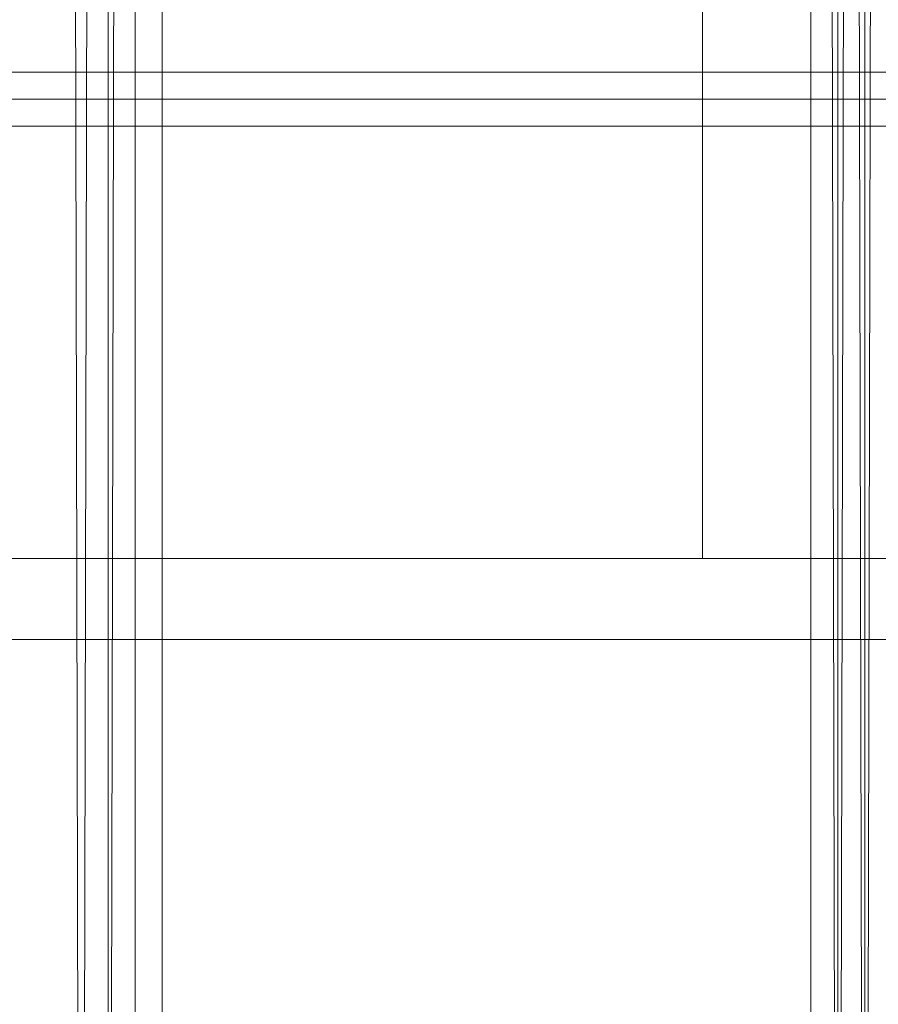
# Model space of a CAD drawing. Units: millimetres. Extents: x 364335 to 370681, y 100048 to 107909.
# Drawn here: x 367129 to 367195, y 104103 to 104179 of the extents above; entities that cross this region are included whole.
import ezdxf

# ---------------------------------------------------------------- set-up
doc = ezdxf.new("R2010")
doc.units = ezdxf.units.MM
doc.layers.add('МАФЫ НАШИ', color=250, linetype='Continuous', lineweight=25)

# ---------------------------------------------------------------- blocks, each defined once
blk = doc.blocks.new('iiiimngf')
at = {"layer": 'МАФЫ НАШИ', "lineweight": 13}
for points in [[(367131.375, 104941.189), (367133.457, 103981.282), (367131.375, 104941.189)], [(367135.54, 104941.189), (367133.457, 103981.282), (367135.54, 104941.189)], [(367135.54, 103983.364), (367135.54, 104941.189), (367137.622, 104941.189), (367135.54, 103983.364), (367137.622, 104941.189), (367137.622, 103985.447), (367137.622, 104941.189), (367139.704, 104941.189), (367139.704, 103987.529), (367137.622, 103985.447)], [(367193.842, 104941.189), (367193.842, 103987.529), (367139.704, 103987.529), (367139.704, 104941.189), (367193.842, 104941.189), (367193.842, 103987.529)], [(367193.842, 103985.447), (367193.842, 104941.189), (367193.842, 103985.447), (367193.842, 104941.189)], [(367189.678, 104941.189), (367191.76, 103981.282), (367189.678, 104941.189), (367189.678, 103981.282), (367189.678, 104941.189), (367191.76, 103981.282), (367189.678, 104941.189)], [(367191.76, 104941.189), (367191.76, 103981.282), (367191.76, 104941.189), (367193.842, 103983.364), (367191.76, 104941.189)], [(367193.842, 104941.189), (367193.842, 103983.364), (367193.842, 104941.189)], [(367195.924, 104941.189), (367193.842, 103983.364), (367195.924, 104941.189), (367195.924, 103985.447), (367195.924, 104941.189)], [(367193.842, 104941.189), (367191.76, 103981.282), (367193.842, 104941.189)], [(367181.349, 104137.449), (367181.349, 104785.022), (367110.553, 104785.022), (367110.553, 104137.449), (367181.349, 104137.449), (367110.553, 104137.449), (367037.675, 104137.449), (367181.349, 104137.449), (367181.349, 104785.022), (367037.675, 104785.022), (367037.675, 104137.449), (367110.553, 104137.449), (367110.553, 104785.022), (367037.675, 104785.022)], [(367772.701, 104172.847), (367062.662, 104172.847), (367772.701, 104172.847)], [(367772.701, 104172.847), (367062.662, 104172.847), (367772.701, 104172.847)], [(367772.701, 104170.765), (367062.662, 104170.765), (367060.58, 104170.765), (367058.497, 104168.683), (367056.415, 104166.6), (367056.415, 104162.436), (367054.333, 104158.271), (367054.333, 104154.107), (367056.415, 104149.943), (367060.58, 104145.778), (367056.415, 104149.943), (367056.415, 104141.614), (367054.333, 104145.778), (367054.333, 104154.107), (367054.333, 104145.778), (367054.333, 104127.038), (367054.333, 104095.805)], [(367772.701, 103968.789), (367062.662, 103968.789), (367062.662, 104093.722), (367062.662, 103968.789), (367062.662, 104093.722), (367052.251, 104097.887), (367050.168, 104099.969), (367048.086, 104104.134), (367046.004, 104106.216), (367046.004, 104110.38), (367046.004, 104114.545), (367056.415, 104162.436), (367056.415, 104166.6), (367058.497, 104168.683), (367060.58, 104170.765), (367062.662, 104170.765), (367772.701, 104170.765)], [(367772.701, 104170.765), (367062.662, 104170.765), (367060.58, 104170.765), (367058.497, 104168.683), (367056.415, 104166.6), (367056.415, 104162.436), (367046.004, 104114.545), (367046.004, 104110.38), (367046.004, 104106.216), (367048.086, 104104.134), (367046.004, 104106.216), (367046.004, 104110.38), (367046.004, 104114.545), (367056.415, 104162.436), (367056.415, 104166.6), (367058.497, 104168.683), (367060.58, 104170.765), (367062.662, 104170.765), (367772.701, 104170.765)]]:
    blk.add_lwpolyline(points, dxfattribs=at)
for points in [[(367131.375, 103981.282), (367093.895, 103981.282), (367093.895, 104941.189), (367131.375, 104941.189), (367133.457, 103981.282), (367131.375, 104941.189), (367135.54, 104941.189), (367133.457, 103981.282)], [(367135.54, 103983.364), (367137.622, 104941.189), (367135.54, 104941.189), (367135.54, 103983.364), (367135.54, 104941.189), (367133.457, 103981.282)], [(367137.622, 103985.447), (367135.54, 103983.364), (367137.622, 104941.189), (367137.622, 103985.447), (367137.622, 104941.189), (367139.704, 104941.189), (367139.704, 103987.529)], [(367193.842, 104941.189), (367193.842, 103987.529), (367139.704, 103987.529), (367139.704, 104941.189)], [(367191.76, 103981.282), (367189.678, 103981.282), (367189.678, 104941.189), (367191.76, 103981.282), (367189.678, 104941.189), (367193.842, 104941.189)], [(367189.678, 103981.282), (367189.678, 104941.189), (367191.76, 103981.282)], [(367191.76, 103981.282), (367189.678, 104941.189), (367191.76, 104941.189), (367191.76, 103981.282), (367191.76, 104941.189), (367193.842, 103983.364)], [(367193.842, 103983.364), (367195.924, 104941.189), (367193.842, 104941.189), (367193.842, 103983.364), (367193.842, 104941.189), (367191.76, 103981.282)], [(367193.842, 103983.364), (367191.76, 104941.189), (367193.842, 104941.189), (367193.842, 103983.364), (367193.842, 104941.189), (367193.842, 103985.447)], [(367195.924, 103985.447), (367193.842, 103983.364), (367195.924, 104941.189), (367195.924, 103985.447), (367195.924, 104941.189), (367198.007, 104941.189), (367198.007, 103987.529)], [(367193.842, 103985.447), (367193.842, 104941.189), (367193.842, 103985.447), (367193.842, 104941.189), (367193.842, 103987.529)], [(368159.996, 104785.022), (368159.996, 104934.942), (366673.285, 104934.942), (366673.285, 104785.022), (366523.365, 104785.022), (366535.858, 104131.202), (368309.916, 104131.202), (368309.916, 104785.022)], [(366673.285, 104785.022), (366673.285, 104934.942), (368159.996, 104934.942), (368159.996, 104785.022), (368309.916, 104785.022), (368309.916, 104131.202), (366535.858, 104131.202), (368309.916, 104131.202), (366535.858, 104131.202), (366523.365, 104785.022)], [(368159.996, 104785.022), (368159.996, 104934.942), (366673.285, 104934.942), (366673.285, 104785.022), (366523.365, 104785.022), (366535.858, 104131.202), (368309.916, 104131.202), (368309.916, 104785.022)], [(366673.285, 104785.022), (366673.285, 104934.942), (368159.996, 104934.942), (368159.996, 104785.022), (368309.916, 104785.022), (368309.916, 104131.202), (366535.858, 104131.202), (368309.916, 104131.202), (366535.858, 104131.202), (366523.365, 104785.022)], [(367110.553, 104785.022), (367181.349, 104785.022), (367181.349, 104137.449), (367110.553, 104137.449), (367037.675, 104137.449), (367181.349, 104137.449), (367110.553, 104137.449)], [(367110.553, 104785.022), (367181.349, 104785.022), (367037.675, 104785.022), (367037.675, 104137.449), (367181.349, 104137.449), (367181.349, 104785.022), (367037.675, 104785.022)], [(367062.662, 104174.929), (367062.662, 104172.847), (367772.701, 104172.847), (367772.701, 104174.929), (367062.662, 104174.929), (367062.662, 104172.847), (367062.662, 104170.765), (367062.662, 104172.847), (367062.662, 104174.929), (367772.701, 104174.929)], [(367062.662, 104172.847), (367772.701, 104172.847), (367772.701, 104174.929), (367062.662, 104174.929)], [(367062.662, 104174.929), (367772.701, 104174.929), (367062.662, 104174.929), (367772.701, 104174.929), (367062.662, 104174.929), (367772.701, 104174.929)], [(367062.662, 104174.929), (367062.662, 104172.847), (367772.701, 104172.847), (367772.701, 104174.929), (367062.662, 104174.929), (367062.662, 104172.847), (367062.662, 104170.765), (367062.662, 104172.847), (367062.662, 104174.929), (367772.701, 104174.929)], [(367062.662, 104172.847), (367772.701, 104172.847), (367772.701, 104174.929), (367062.662, 104174.929)], [(367062.662, 104174.929), (367772.701, 104174.929), (367062.662, 104174.929), (367772.701, 104174.929), (367062.662, 104174.929), (367772.701, 104174.929)], [(367062.662, 104170.765), (367062.662, 104172.847), (367772.701, 104172.847), (367772.701, 104170.765)], [(367772.701, 104170.765), (367772.701, 104172.847), (367062.662, 104172.847), (367062.662, 104170.765)], [(367772.701, 104172.847), (367062.662, 104172.847), (367772.701, 104172.847), (367062.662, 104172.847), (367772.701, 104172.847), (367062.662, 104172.847), (367772.701, 104172.847), (367062.662, 104172.847)], [(367062.662, 104170.765), (367062.662, 104172.847), (367772.701, 104172.847), (367772.701, 104170.765)], [(367772.701, 104170.765), (367772.701, 104172.847), (367062.662, 104172.847), (367062.662, 104170.765)], [(367772.701, 104172.847), (367062.662, 104172.847), (367772.701, 104172.847), (367062.662, 104172.847), (367772.701, 104172.847), (367062.662, 104172.847), (367772.701, 104172.847), (367062.662, 104172.847)], [(366677.45, 104131.202), (368159.996, 104131.202), (368159.996, 104170.765), (366677.45, 104170.765), (366677.45, 104131.202), (368159.996, 104131.202), (368159.996, 104170.765), (368159.996, 104131.202), (366677.45, 104131.202), (366677.45, 104170.765), (368159.996, 104170.765), (366677.45, 104170.765)], [(368159.996, 104131.202), (366677.45, 104131.202), (366677.45, 104170.765), (368159.996, 104170.765)], [(366677.45, 104131.202), (368159.996, 104131.202), (368159.996, 104170.765), (366677.45, 104170.765), (366677.45, 104131.202), (368159.996, 104131.202), (368159.996, 104170.765), (368159.996, 104131.202), (366677.45, 104131.202), (366677.45, 104170.765), (368159.996, 104170.765), (366677.45, 104170.765)], [(368159.996, 104131.202), (366677.45, 104131.202), (366677.45, 104170.765), (368159.996, 104170.765)], [(366527.529, 104137.449), (367418.723, 104137.449), (367418.723, 103981.282), (366527.529, 103981.282)], [(366527.529, 104137.449), (367418.723, 104137.449), (368309.916, 104137.449), (368141.256, 104137.449), (367418.723, 104137.449), (366694.108, 104137.449)], [(366527.529, 104137.449), (367418.723, 104137.449), (367418.723, 103981.282), (366527.529, 103981.282)], [(366527.529, 104137.449), (367418.723, 104137.449), (368309.916, 104137.449), (368141.256, 104137.449), (367418.723, 104137.449), (366694.108, 104137.449)], [(367418.723, 104137.449), (366694.108, 104137.449), (366694.108, 103981.282), (367418.723, 103981.282)], [(367418.723, 104137.449), (366694.108, 104137.449), (366694.108, 103981.282), (367418.723, 103981.282)], [(368309.916, 103981.282), (367110.553, 103981.282), (367110.553, 104137.449), (368309.916, 104137.449)], [(367110.553, 103981.282), (368141.256, 103981.282), (368141.256, 104137.449), (367110.553, 104137.449)], [(367110.553, 104137.449), (368309.916, 104137.449), (368141.256, 104137.449)], [(368309.916, 103981.282), (367110.553, 103981.282), (367110.553, 104137.449), (368309.916, 104137.449)], [(367110.553, 103981.282), (368141.256, 103981.282), (368141.256, 104137.449), (367110.553, 104137.449)], [(367110.553, 104137.449), (368309.916, 104137.449), (368141.256, 104137.449)]]:
    blk.add_lwpolyline(points, close=True, dxfattribs=at)

msp = doc.modelspace()

# ---------------------------------------------------------------- block references
at = {"layer": 'МАФЫ НАШИ', "color": 7}
msp.add_blockref('iiiimngf', (0, 0), dxfattribs=at)

doc.saveas('drawing.dxf')
